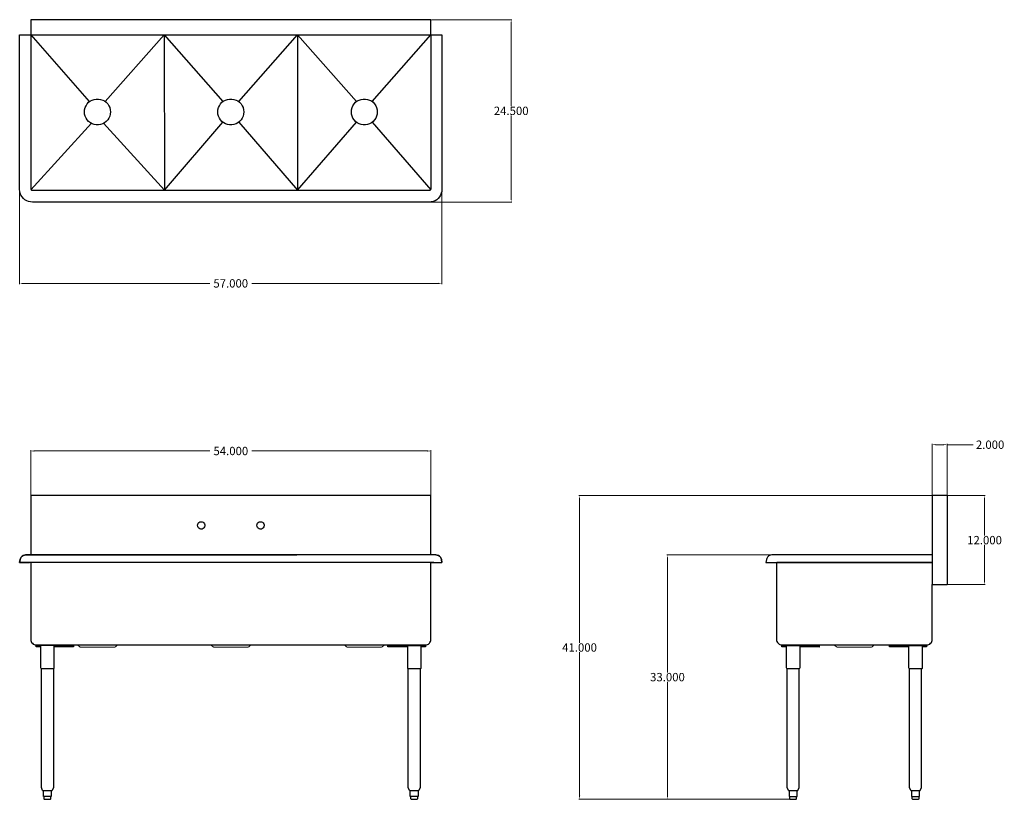
# Model space of a CAD drawing. Units: inches. Extents: x 50 to 182, y 65 to 170.
import ezdxf

# ---------------------------------------------------------------- set-up
doc = ezdxf.new("R2010")
doc.units = ezdxf.units.IN
doc.header["$MEASUREMENT"] = 0
for name, color, linetype, lineweight in [('AM_0', 7, 'Continuous', 30), ('AM_5', 3, 'Continuous', 15), ('Visible (ANSI)', 7, 'Continuous', 18)]:
    doc.layers.add(name, color=color, linetype=linetype, lineweight=lineweight)
doc.layers.add('PDF_Geometry', color=7, linetype='Continuous')
doc.styles.get("Standard").update_dxf_attribs({"font": 'ROMANS.SHX'})
doc.dimstyles.new('AM_ANSI$0', dxfattribs={"dimtxt": 0.12, "dimasz": 0.12, "dimexe": 0.1, "dimexo": 0.05, "dimgap": 0.06, "dimtad": 0, "dimtih": 1, "dimtoh": 1, "dimdec": 4, "dimzin": 7, "dimdsep": 46, "dimtxsty": 'Standard', "dimcen": 0, "dimclrd": 256, "dimclre": 256, "dimclrt": 2, "dimadec": 0, "dimazin": 2, "dimtp": 0.1, "dimtm": 0.1, "dimtfac": 0.71, "dimtdec": 4, "dimtofl": 0, "dimtmove": 0, "dimatfit": 3, "dimfxl": 1, "dimtolj": 1, "dimtzin": 7, "dimlwd": -1, "dimlwe": -1, "dimarcsym": 1})

# ---------------------------------------------------------------- blocks, each defined once
blk = doc.blocks.new('*D7')
at = {"layer": 'AM_5', "color": 1, "linetype": 'ByBlock', "transparency": 16777216}
for p, q in [((49.54, 147.41), (49.54, 134.68)), ((106.54, 147.41), (106.54, 134.68)), ((50.04, 134.78), (75.2, 134.78)), ((106.04, 134.78), (80.89, 134.78))]:
    blk.add_line(p, q, dxfattribs=at)
at = {"layer": 'AM_5', "color": 1, "transparency": 16777216}
for points in [[(50.04, 134.86), (50.04, 134.69), (49.54, 134.78)], [(106.04, 134.86), (106.04, 134.69), (106.54, 134.78)]]:
    blk.add_solid(points, dxfattribs=at)
at = {"layer": 'Defpoints', "color": 0, "transparency": 16777216}
for p in [(49.54, 147.46), (106.54, 147.46), (106.54, 134.78)]:
    blk.add_point(p, dxfattribs=at)
at = {"layer": 'AM_5', "color": 1, "transparency": 16777216, "insert": (78.04, 134.78), "char_height": 1.125, "attachment_point": 5}
blk.add_mtext('\\A1;57.000', dxfattribs=at)
blk = doc.blocks.new('*D8')
at = {"layer": 'AM_5', "color": 1, "linetype": 'ByBlock', "transparency": 16777216}
for p, q in [((105.12, 170.37), (116, 170.37)), ((115.9, 169.87), (115.9, 158.69)), ((115.9, 146.26), (115.9, 157.44)), ((104.89, 145.76), (116, 145.76))]:
    blk.add_line(p, q, dxfattribs=at)
at = {"layer": 'AM_5', "color": 1, "transparency": 16777216}
for points in [[(115.81, 169.87), (115.98, 169.87), (115.9, 170.37)], [(115.81, 146.26), (115.98, 146.26), (115.9, 145.76)]]:
    blk.add_solid(points, dxfattribs=at)
at = {"layer": 'Defpoints', "color": 0, "transparency": 16777216}
for p in [(105.07, 170.37), (104.84, 145.76), (115.9, 145.76)]:
    blk.add_point(p, dxfattribs=at)
at = {"layer": 'AM_5', "color": 1, "transparency": 16777216, "insert": (115.9, 158.07), "char_height": 1.125, "attachment_point": 5}
blk.add_mtext('\\A1;24.500', dxfattribs=at)
blk = doc.blocks.new('*D9')
at = {"layer": 'AM_5', "color": 1, "linetype": 'ByBlock', "transparency": 16777216}
for p, q in [((51.04, 106.18), (51.04, 112.26)), ((51.54, 112.16), (75.21, 112.16)), ((104.57, 112.16), (80.9, 112.16)), ((105.07, 106.18), (105.07, 112.26))]:
    blk.add_line(p, q, dxfattribs=at)
at = {"layer": 'AM_5', "color": 1, "transparency": 16777216}
for points in [[(51.54, 112.24), (51.54, 112.07), (51.04, 112.16)], [(104.57, 112.24), (104.57, 112.07), (105.07, 112.16)]]:
    blk.add_solid(points, dxfattribs=at)
at = {"layer": 'Defpoints', "color": 0, "transparency": 16777216}
for p in [(105.07, 112.16), (51.04, 106.13), (105.07, 106.13)]:
    blk.add_point(p, dxfattribs=at)
at = {"layer": 'AM_5', "color": 1, "transparency": 16777216, "insert": (78.05, 112.16), "char_height": 1.125, "attachment_point": 5}
blk.add_mtext('\\A1;54.000', dxfattribs=at)
blk = doc.blocks.new('*D10')
at = {"layer": 'AM_5', "color": 1, "linetype": 'ByBlock', "transparency": 16777216}
for p, q in [((172.7, 106.13), (125.03, 106.13)), ((125.13, 105.63), (125.13, 86.26)), ((125.13, 65.65), (125.13, 85.02)), ((153.69, 65.15), (125.03, 65.15))]:
    blk.add_line(p, q, dxfattribs=at)
at = {"layer": 'AM_5', "color": 1, "transparency": 16777216}
for points in [[(125.05, 105.63), (125.22, 105.63), (125.13, 106.13)], [(125.05, 65.65), (125.22, 65.65), (125.13, 65.15)]]:
    blk.add_solid(points, dxfattribs=at)
at = {"layer": 'Defpoints', "color": 0, "transparency": 16777216}
for p in [(172.75, 106.13), (125.13, 65.15), (153.74, 65.15)]:
    blk.add_point(p, dxfattribs=at)
at = {"layer": 'AM_5', "color": 1, "transparency": 16777216, "insert": (125.13, 85.64), "char_height": 1.125, "attachment_point": 5}
blk.add_mtext('\\A1;41.000', dxfattribs=at)
blk = doc.blocks.new('*D11')
at = {"layer": 'AM_5', "color": 1, "linetype": 'ByBlock', "transparency": 16777216}
for p, q in [((151.1, 98.13), (136.9, 98.13)), ((137, 97.63), (137, 82.26)), ((137, 65.65), (137, 81.02)), ((153.57, 65.15), (136.9, 65.15))]:
    blk.add_line(p, q, dxfattribs=at)
at = {"layer": 'AM_5', "color": 1, "transparency": 16777216}
for points in [[(136.92, 97.63), (137.08, 97.63), (137, 98.13)], [(136.92, 65.65), (137.08, 65.65), (137, 65.15)]]:
    blk.add_solid(points, dxfattribs=at)
at = {"layer": 'Defpoints', "color": 0, "transparency": 16777216}
for p in [(151.15, 98.13), (137, 65.15), (153.62, 65.15)]:
    blk.add_point(p, dxfattribs=at)
at = {"layer": 'AM_5', "color": 1, "transparency": 16777216, "insert": (137, 81.64), "char_height": 1.125, "attachment_point": 5}
blk.add_mtext('\\A1;33.000', dxfattribs=at)
blk = doc.blocks.new('*D12')
at = {"layer": 'AM_5', "color": 1, "linetype": 'ByBlock', "transparency": 16777216}
for p, q in [((174.8, 106.13), (179.91, 106.13)), ((179.81, 105.63), (179.81, 100.75)), ((179.81, 94.64), (179.81, 99.51)), ((174.8, 94.14), (179.91, 94.14))]:
    blk.add_line(p, q, dxfattribs=at)
at = {"layer": 'AM_5', "color": 1, "transparency": 16777216}
for points in [[(179.72, 105.63), (179.89, 105.63), (179.81, 106.13)], [(179.72, 94.64), (179.89, 94.64), (179.81, 94.14)]]:
    blk.add_solid(points, dxfattribs=at)
at = {"layer": 'Defpoints', "color": 0, "transparency": 16777216}
for p in [(174.75, 106.13), (174.75, 94.14), (179.81, 94.14)]:
    blk.add_point(p, dxfattribs=at)
at = {"layer": 'AM_5', "color": 1, "transparency": 16777216, "insert": (179.81, 100.13), "char_height": 1.125, "attachment_point": 5}
blk.add_mtext('\\A1;12.000', dxfattribs=at)
blk = doc.blocks.new('*D13')
at = {"layer": 'AM_5', "color": 1, "linetype": 'ByBlock', "transparency": 16777216}
for p, q in [((172.75, 106.18), (172.75, 113.11)), ((173.25, 113.01), (174.25, 113.01)), ((174.75, 106.18), (174.75, 113.11)), ((174.75, 113.01), (178.25, 113.01))]:
    blk.add_line(p, q, dxfattribs=at)
at = {"layer": 'AM_5', "color": 1, "transparency": 16777216}
for points in [[(173.25, 113.09), (173.25, 112.93), (172.75, 113.01)], [(174.25, 113.09), (174.25, 112.93), (174.75, 113.01)]]:
    blk.add_solid(points, dxfattribs=at)
at = {"layer": 'Defpoints', "color": 0, "transparency": 16777216}
for p in [(174.75, 113.01), (172.75, 106.13), (174.75, 106.13)]:
    blk.add_point(p, dxfattribs=at)
at = {"layer": 'AM_5', "color": 1, "transparency": 16777216, "insert": (180.56, 113.01), "char_height": 1.125, "attachment_point": 5}
blk.add_mtext('\\A1;2.000', dxfattribs=at)
blk = doc.blocks.new('FRONT VIEW')
at = {"layer": 'PDF_Geometry', "lineweight": 30}
for p, q in [((105.07, 106.13), (51.04, 106.13)), ((51.04, 106.13), (51.04, 98.13)), ((105.07, 98.13), (105.07, 106.13)), ((49.54, 97.09), (49.62, 97.51)), ((86.97, 97.09), (49.54, 97.09)), ((105.07, 97.09), (49.54, 97.09)), ((49.6, 97.09), (49.54, 97.09)), ((49.62, 97.09), (49.6, 97.09)), ((49.62, 97.51), (49.66, 97.67)), ((49.68, 97.09), (49.62, 97.09)), ((49.66, 97.67), (49.74, 97.81)), ((49.78, 97.09), (49.68, 97.09)), ((49.74, 97.81), (49.86, 97.95)), ((49.92, 97.09), (49.78, 97.09)), ((49.86, 97.95), (50.02, 98.05)), ((50.08, 97.09), (49.92, 97.09)), ((50.02, 98.05), (50.18, 98.11)), ((50.28, 97.09), (50.08, 97.09)), ((50.18, 98.11), (50.34, 98.13)), ((50.5, 97.09), (50.28, 97.09)), ((50.34, 98.13), (86.97, 98.13)), ((105.74, 98.13), (50.34, 98.13)), ((50.34, 98.13), (50.39, 98.13)), ((50.39, 98.13), (50.44, 98.13)), ((50.44, 98.13), (50.54, 98.13)), ((50.5, 97.09), (50.75, 97.09)), ((50.75, 97.09), (50.5, 97.09)), ((50.54, 98.13), (50.7, 98.13)), ((50.62, 97.09), (50.88, 97.09)), ((50.88, 97.09), (50.62, 97.09)), ((50.7, 98.13), (50.86, 98.13)), ((51.04, 97.09), (51.04, 86.58)), ((105.07, 86.72), (105.07, 97.09)), ((105.54, 98.13), (105.4, 98.13)), ((105.72, 98.13), (105.64, 98.13)), ((105.74, 98.13), (105.72, 98.13)), ((105.74, 98.13), (105.92, 98.11)), ((105.92, 98.11), (105.74, 98.13)), ((51.04, 86.72), (51.04, 86.58)), ((51.04, 86.58), (51.1, 86.44)), ((51.1, 86.44), (51.16, 86.3)), ((104.93, 86.3), (105.01, 86.44)), ((105.01, 86.44), (105.05, 86.58)), ((105.05, 86.58), (105.07, 86.72)), ((51.16, 86.3), (51.26, 86.2)), ((51.26, 86.2), (51.36, 86.1)), ((51.36, 86.1), (51.5, 86.04)), ((51.5, 86.04), (51.64, 85.98)), ((51.64, 85.98), (51.78, 85.98)), ((51.78, 85.92), (51.78, 85.98)), ((51.78, 85.98), (56.79, 85.98)), ((56.79, 85.92), (51.78, 85.92)), ((56.79, 85.72), (54.2, 85.72)), ((56.79, 85.98), (56.79, 85.92)), ((56.79, 85.92), (56.79, 85.72)), ((56.83, 85.98), (99.26, 85.98)), ((104.31, 85.98), (104.47, 85.98)), ((104.47, 85.98), (104.61, 86.04)), ((104.61, 86.04), (104.73, 86.1)), ((104.73, 86.1), (104.85, 86.2)), ((104.85, 86.2), (104.93, 86.3))]:
    blk.add_line(p, q, dxfattribs=at)
for points in [[(73.56, 102.13), (73.58, 102.27), (73.64, 102.41), (73.74, 102.51), (73.88, 102.59), (74.02, 102.61), (74.16, 102.61), (74.3, 102.55), (74.42, 102.47), (74.5, 102.33), (74.54, 102.19), (74.54, 102.05), (74.5, 101.91), (74.42, 101.79), (74.3, 101.69), (74.16, 101.63), (74.02, 101.63), (73.88, 101.65), (73.74, 101.73), (73.64, 101.83), (73.58, 101.97)], [(81.57, 102.13), (81.59, 102.27), (81.65, 102.41), (81.75, 102.51), (81.89, 102.59), (82.03, 102.61), (82.17, 102.61), (82.31, 102.55), (82.43, 102.47), (82.51, 102.33), (82.55, 102.19), (82.55, 102.05), (82.51, 101.91), (82.43, 101.79), (82.31, 101.69), (82.17, 101.63), (82.03, 101.63), (81.89, 101.65), (81.75, 101.73), (81.65, 101.83), (81.59, 101.97)]]:
    blk.add_lwpolyline(points, close=True, dxfattribs=at)
for points in [[(50.34, 98.13), (50.18, 98.11), (50.02, 98.05), (49.86, 97.95), (49.74, 97.81), (49.66, 97.67), (49.62, 97.51), (49.54, 97.09), (49.56, 97.09), (49.62, 97.09), (49.72, 97.09), (49.86, 97.09), (50.04, 97.09), (50.24, 97.09), (50.49, 97.09)], [(49.56, 97.09), (49.62, 97.09)], [(105.47, 97.09), (105.23, 97.09), (104.97, 97.09), (105.23, 97.09), (105.47, 97.09), (105.71, 97.09), (105.93, 97.09), (106.13, 97.09), (106.31, 97.09), (106.43, 97.09), (106.53, 97.09), (106.54, 97.09)], [(105.36, 97.09), (105.62, 97.09), (105.84, 97.09), (106.04, 97.09), (106.22, 97.09), (106.36, 97.09), (106.46, 97.09), (106.48, 97.09), (106.54, 97.09), (106.48, 97.09), (106.54, 97.09), (106.48, 97.51), (106.43, 97.67), (106.34, 97.81), (106.22, 97.95), (106.08, 98.05), (105.92, 98.11), (106.08, 98.05), (106.22, 97.95), (106.34, 97.81), (106.43, 97.67), (106.48, 97.51), (106.54, 97.09), (106.52, 97.09)], [(52.36, 85.72), (51.78, 85.72), (51.78, 85.92)], [(52.36, 85.92), (52.36, 82.92), (52.38, 82.86), (52.42, 82.82), (52.48, 82.8), (52.5, 82.8), (52.56, 82.8), (52.68, 82.8), (52.82, 82.8), (53, 82.8), (53.18, 82.8), (53.38, 82.8), (53.58, 82.8), (53.74, 82.8), (53.9, 82.8), (54, 82.8), (54.09, 82.8), (54.1, 82.8), (54.16, 82.82), (54.2, 82.86), (54.2, 82.92), (54.2, 85.92)], [(56.79, 85.72), (56.83, 85.72), (56.83, 85.98)], [(99.3, 85.72), (99.26, 85.72), (99.26, 85.98)], [(101.88, 85.72), (99.3, 85.72), (99.3, 85.92), (99.3, 85.98), (104.31, 85.98), (104.31, 85.92)], [(99.3, 85.92), (104.31, 85.92), (104.31, 85.72), (103.73, 85.72)], [(101.88, 85.92), (101.88, 82.92), (101.9, 82.86), (101.94, 82.82), (102, 82.8), (102.02, 82.8), (102.08, 82.8), (102.2, 82.8), (102.34, 82.8), (102.52, 82.8), (102.7, 82.8), (102.9, 82.8), (103.1, 82.8), (103.26, 82.8), (103.43, 82.8), (103.52, 82.8), (103.6, 82.8), (103.62, 82.8), (103.69, 82.82), (103.73, 82.86), (103.73, 82.92), (103.73, 85.92)], [(52.8, 65.51), (52.8, 65.27), (52.82, 65.21), (52.86, 65.15), (52.92, 65.15), (52.94, 65.15), (53.02, 65.15), (53.1, 65.15), (53.22, 65.15), (53.34, 65.15), (53.46, 65.15), (53.56, 65.15), (53.62, 65.15), (53.64, 65.15), (53.7, 65.15), (53.74, 65.21), (53.76, 65.27), (53.76, 65.51), (53.72, 65.51), (53.69, 65.51), (53.64, 65.51), (53.44, 65.51), (53.24, 65.51), (53.18, 65.51), (53.12, 65.51), (52.96, 65.51), (52.82, 65.51), (52.78, 65.51), (52.76, 65.51), (52.76, 66.27), (52.68, 66.29), (52.64, 66.35), (52.48, 66.75), (52.48, 66.79), (52.48, 82.8)], [(54.1, 82.8), (54.1, 66.79), (54.09, 66.75), (53.92, 66.35), (53.89, 66.29), (53.83, 66.27), (53.8, 66.27), (53.76, 66.27), (53.72, 66.27), (53.69, 66.27), (53.64, 66.27), (53.53, 66.27), (53.38, 66.27), (53.24, 66.27), (53.18, 66.27), (53.12, 66.27), (53, 66.27), (52.88, 66.27), (52.8, 66.27), (52.78, 66.27)], [(102.32, 65.51), (102.32, 65.27), (102.34, 65.21), (102.38, 65.15), (102.44, 65.15), (102.46, 65.15), (102.54, 65.15), (102.62, 65.15), (102.74, 65.15), (102.86, 65.15), (102.98, 65.15), (103.08, 65.15), (103.14, 65.15), (103.16, 65.15), (103.22, 65.15), (103.26, 65.21), (103.28, 65.27), (103.28, 65.51), (103.24, 65.51), (103.2, 65.51), (103.16, 65.51), (102.96, 65.51), (102.76, 65.51), (102.7, 65.51), (102.64, 65.51), (102.48, 65.51), (102.34, 65.51), (102.3, 65.51), (102.28, 65.51), (102.28, 66.27), (102.2, 66.29), (102.16, 66.35), (102, 66.75), (102, 66.79), (102, 82.8)], [(103.62, 82.8), (103.62, 66.79), (103.6, 66.75), (103.44, 66.35), (103.4, 66.29), (103.34, 66.27), (103.32, 66.27), (103.28, 66.27), (103.24, 66.27), (103.2, 66.27), (103.16, 66.27), (103.04, 66.27), (102.9, 66.27), (102.76, 66.27), (102.7, 66.27), (102.64, 66.27), (102.52, 66.27), (102.4, 66.27), (102.32, 66.27), (102.3, 66.27)], [(52.76, 66.27), (52.76, 66.27)], [(52.76, 66.27), (52.76, 66.27)], [(53.8, 66.27), (53.8, 65.51), (53.76, 65.51)], [(53.8, 65.51), (53.8, 65.51)], [(102.28, 66.27), (102.28, 66.27)], [(102.28, 66.27), (102.28, 66.27)], [(103.32, 66.27), (103.32, 65.51), (103.28, 65.51)], [(103.32, 65.51), (103.32, 65.51)]]:
    blk.add_lwpolyline(points, dxfattribs=at)
at = {"layer": 'Visible (ANSI)'}
for p, q in [((57.65, 85.73), (57.45, 85.91)), ((62.29, 85.67), (57.81, 85.67)), ((62.46, 85.73), (62.66, 85.91)), ((75.65, 85.73), (75.45, 85.91)), ((80.29, 85.67), (75.81, 85.67)), ((80.46, 85.73), (80.66, 85.91)), ((93.67, 85.73), (93.47, 85.91)), ((98.32, 85.67), (93.84, 85.67)), ((98.49, 85.73), (98.69, 85.91))]:
    blk.add_line(p, q, dxfattribs=at)
for centre, start, end in [((57.28, 85.73), 47.7263, 90), ((57.81, 85.92), 227.7263, 270), ((62.29, 85.92), 270, 312.2737), ((62.83, 85.73), 90, 132.2737), ((75.28, 85.73), 47.7263, 90), ((75.81, 85.92), 227.7263, 270), ((80.29, 85.92), 270, 312.2737), ((80.83, 85.73), 90, 132.2737), ((93.3, 85.73), 47.7263, 90), ((93.84, 85.92), 227.7263, 270), ((98.32, 85.92), 270, 312.2737), ((98.86, 85.73), 90, 132.2737)]:
    blk.add_arc(centre, 0.25, start, end, dxfattribs=at)
blk = doc.blocks.new('TOP VIEW')
at = {"layer": 'AM_0'}
for p, q in [((51.04, 168.35), (51.04, 147.48)), ((51.04, 168.35), (58.94, 159.31)), ((61.1, 159.31), (69.03, 168.35)), ((69.03, 168.35), (76.97, 159.31)), ((69.03, 168.35), (69.08, 147.35)), ((79.12, 159.31), (87.07, 168.35)), ((87.07, 168.35), (87.07, 147.35)), ((87.07, 168.35), (95, 159.31)), ((97.15, 159.31), (105.07, 168.35)), ((105.07, 168.35), (105.07, 147.48)), ((51.06, 147.4), (59.22, 156.39)), ((60.88, 156.39), (69.08, 147.35)), ((69.08, 147.35), (76.97, 156.55)), ((79.12, 156.55), (87.07, 147.35)), ((87.07, 147.35), (95, 156.55)), ((97.15, 156.55), (105.03, 147.39))]:
    blk.add_line(p, q, dxfattribs=at)
at = {"layer": 'AM_0', "lineweight": 30}
blk.add_arc((51.16, 147.48), 0.125, 180, 270, dxfattribs=at)
at = {"layer": 'AM_0'}
blk.add_arc((104.94, 147.48), 0.125, 270, 0, dxfattribs=at)
at = {"layer": 'PDF_Geometry', "lineweight": 30}
for p, q in [((105.07, 170.37), (51.04, 170.37)), ((51.04, 170.37), (51.04, 168.35)), ((105.07, 168.35), (105.07, 170.37)), ((49.54, 147.46), (49.54, 168.35)), ((49.54, 168.35), (49.62, 168.35)), ((49.62, 168.35), (49.66, 168.35)), ((49.66, 168.35), (49.74, 168.35)), ((49.74, 168.35), (49.86, 168.35)), ((49.86, 168.35), (50.02, 168.35)), ((50.02, 168.35), (50.18, 168.35)), ((50.18, 168.35), (50.34, 168.35)), ((50.34, 168.35), (50.46, 168.35)), ((50.46, 168.35), (50.65, 168.35)), ((50.52, 168.35), (50.68, 168.35)), ((50.68, 168.35), (50.82, 168.35)), ((50.82, 168.35), (50.94, 168.35)), ((50.94, 168.35), (51.04, 168.35)), ((51.04, 168.35), (105.07, 168.35)), ((105.07, 168.35), (105.15, 168.35)), ((105.15, 168.35), (105.27, 168.35)), ((105.27, 168.35), (105.41, 168.35)), ((105.41, 168.35), (105.59, 168.35)), ((105.46, 168.35), (105.62, 168.35)), ((105.62, 168.35), (105.74, 168.35)), ((105.74, 168.35), (105.92, 168.35)), ((105.92, 168.35), (106.08, 168.35)), ((106.08, 168.35), (106.22, 168.35)), ((106.22, 168.35), (106.34, 168.35)), ((106.34, 168.35), (106.43, 168.35)), ((106.43, 168.35), (106.48, 168.35)), ((106.48, 168.35), (106.54, 168.35)), ((106.54, 168.35), (106.54, 147.46)), ((49.56, 147.2), (49.54, 147.46)), ((49.62, 146.94), (49.56, 147.2)), ((49.72, 146.68), (49.62, 146.94)), ((49.86, 146.46), (49.72, 146.68)), ((50.04, 146.26), (49.86, 146.46)), ((50.24, 146.08), (50.04, 146.26)), ((51.16, 147.35), (104.94, 147.35)), ((106.04, 146.26), (105.84, 146.08)), ((106.22, 146.46), (106.04, 146.26)), ((106.36, 146.68), (106.22, 146.46)), ((106.46, 146.94), (106.36, 146.68)), ((106.52, 147.2), (106.46, 146.94)), ((106.54, 147.46), (106.52, 147.2)), ((50.49, 145.94), (50.24, 146.08)), ((50.72, 145.84), (50.49, 145.94)), ((50.99, 145.78), (50.72, 145.84)), ((51.27, 145.76), (50.99, 145.78)), ((104.84, 145.76), (51.27, 145.76)), ((105.1, 145.78), (104.84, 145.76)), ((105.36, 145.84), (105.1, 145.78)), ((105.62, 145.94), (105.36, 145.84)), ((105.84, 146.08), (105.62, 145.94))]:
    blk.add_line(p, q, dxfattribs=at)
for points in [[(61.8, 157.92), (61.78, 157.64), (61.7, 157.36), (61.6, 157.1), (61.44, 156.86), (61.24, 156.64), (61.01, 156.46), (60.75, 156.32), (60.47, 156.22), (60.19, 156.18), (59.89, 156.18), (59.61, 156.22), (59.35, 156.32), (59.09, 156.46), (58.85, 156.64), (58.67, 156.86), (58.51, 157.1), (58.39, 157.36), (58.31, 157.64), (58.29, 157.92), (58.31, 158.22), (58.39, 158.5), (58.51, 158.76), (58.67, 159), (58.85, 159.22), (59.09, 159.4), (59.35, 159.52), (59.61, 159.62), (59.89, 159.66), (60.19, 159.66), (60.47, 159.62), (60.75, 159.52), (61.01, 159.4), (61.24, 159.22), (61.44, 159), (61.6, 158.76), (61.7, 158.5), (61.78, 158.22)], [(79.8, 157.92), (79.78, 157.64), (79.7, 157.36), (79.6, 157.1), (79.44, 156.86), (79.24, 156.64), (79.01, 156.46), (78.75, 156.32), (78.47, 156.22), (78.19, 156.18), (77.89, 156.18), (77.61, 156.22), (77.35, 156.32), (77.09, 156.46), (76.85, 156.64), (76.67, 156.86), (76.51, 157.1), (76.39, 157.36), (76.31, 157.64), (76.29, 157.92), (76.31, 158.22), (76.39, 158.5), (76.51, 158.76), (76.67, 159), (76.85, 159.22), (77.09, 159.4), (77.35, 159.52), (77.61, 159.62), (77.89, 159.66), (78.19, 159.66), (78.47, 159.62), (78.75, 159.52), (79.01, 159.4), (79.24, 159.22), (79.44, 159), (79.6, 158.76), (79.7, 158.5), (79.78, 158.22)], [(97.82, 157.92), (97.8, 157.64), (97.72, 157.36), (97.62, 157.1), (97.46, 156.86), (97.26, 156.64), (97.04, 156.46), (96.78, 156.32), (96.5, 156.22), (96.22, 156.18), (95.92, 156.18), (95.64, 156.22), (95.38, 156.32), (95.12, 156.46), (94.88, 156.64), (94.7, 156.86), (94.54, 157.1), (94.42, 157.36), (94.34, 157.64), (94.32, 157.92), (94.34, 158.22), (94.42, 158.5), (94.54, 158.76), (94.7, 159), (94.88, 159.22), (95.12, 159.4), (95.38, 159.52), (95.64, 159.62), (95.92, 159.66), (96.22, 159.66), (96.5, 159.62), (96.78, 159.52), (97.04, 159.4), (97.26, 159.22), (97.46, 159), (97.62, 158.76), (97.72, 158.5), (97.8, 158.22)]]:
    blk.add_lwpolyline(points, close=True, dxfattribs=at)
blk = doc.blocks.new('SIDE VIEW')
at = {"layer": 'AM_0'}
blk.add_line((172.75, 97.09), (172.75, 94.14), dxfattribs=at)
at = {"layer": 'PDF_Geometry', "lineweight": 30}
for p, q in [((174.75, 106.13), (172.75, 106.13)), ((172.75, 106.13), (172.75, 98.13)), ((174.75, 106.13), (174.75, 94.14)), ((150.36, 97.51), (150.28, 97.09)), ((150.28, 97.09), (150.34, 97.09)), ((150.34, 97.09), (150.36, 97.09)), ((150.4, 97.67), (150.36, 97.51)), ((150.36, 97.09), (150.42, 97.09)), ((150.5, 97.81), (150.4, 97.67)), ((150.42, 97.09), (150.52, 97.09)), ((150.62, 97.95), (150.5, 97.81)), ((150.52, 97.09), (150.66, 97.09)), ((150.76, 98.05), (150.62, 97.95)), ((150.66, 97.09), (150.82, 97.09)), ((150.92, 98.11), (150.76, 98.05)), ((150.82, 97.09), (151.02, 97.09)), ((151.1, 98.13), (150.92, 98.11)), ((151.02, 97.09), (151.24, 97.09)), ((151.02, 97.09), (151.24, 97.09)), ((151.12, 98.13), (151.1, 98.13)), ((151.18, 98.13), (151.12, 98.13)), ((151.3, 98.13), (151.18, 98.13)), ((151.24, 97.09), (151.48, 97.09)), ((151.24, 97.09), (151.48, 97.09)), ((151.44, 98.13), (151.3, 98.13)), ((151.6, 98.13), (151.44, 98.13)), ((151.48, 97.09), (151.74, 97.09)), ((151.48, 97.09), (151.74, 97.09)), ((151.5, 97.09), (151.76, 97.09)), ((151.76, 98.13), (151.56, 98.13)), ((151.8, 98.13), (151.6, 98.13)), ((151.72, 97.09), (151.72, 86.72)), ((172.75, 98.13), (151.76, 98.13)), ((151.76, 97.09), (172.75, 97.09)), ((172.75, 97.09), (151.76, 97.09)), ((172.75, 98.13), (172.75, 98.11)), ((172.75, 98.11), (172.75, 98.05)), ((172.75, 98.05), (172.75, 97.95)), ((172.75, 97.95), (172.75, 97.81)), ((172.75, 97.81), (172.75, 97.67)), ((172.75, 97.67), (172.75, 97.51)), ((172.75, 97.51), (172.75, 97.09)), ((172.75, 86.72), (172.75, 94.14)), ((172.75, 94.14), (174.75, 94.14)), ((151.72, 86.72), (151.74, 86.58)), ((151.74, 86.58), (151.78, 86.44)), ((151.78, 86.44), (151.84, 86.3)), ((172.63, 86.3), (172.69, 86.44)), ((172.69, 86.44), (172.73, 86.58)), ((172.73, 86.58), (172.75, 86.72)), ((151.84, 86.3), (151.94, 86.2)), ((151.94, 86.2), (152.06, 86.1)), ((152.06, 86.1), (152.18, 86.04)), ((152.18, 86.04), (152.32, 85.98)), ((152.32, 85.98), (152.46, 85.98)), ((152.46, 85.98), (169.15, 85.98)), ((171.99, 85.98), (172.15, 85.98)), ((172.15, 85.98), (172.29, 86.04)), ((172.29, 86.04), (172.41, 86.1)), ((172.41, 86.1), (172.53, 86.2)), ((172.53, 86.2), (172.63, 86.3))]:
    blk.add_line(p, q, dxfattribs=at)
for points in [[(151.1, 98.13), (150.92, 98.11), (150.76, 98.05), (150.62, 97.95), (150.5, 97.81), (150.4, 97.67), (150.36, 97.51), (150.28, 97.09), (150.3, 97.09), (150.36, 97.09), (150.48, 97.09), (150.62, 97.09), (150.78, 97.09), (151, 97.09)], [(150.3, 97.09), (150.36, 97.09)], [(172.75, 97.09), (172.75, 97.09)], [(153.04, 85.72), (152.46, 85.72), (152.46, 85.92), (152.46, 85.98), (157.47, 85.98), (157.47, 85.92), (157.47, 85.72), (154.9, 85.72)], [(152.46, 85.92), (157.47, 85.92)], [(153.04, 85.92), (153.04, 82.92), (153.06, 82.86), (153.1, 82.82), (153.16, 82.8), (153.18, 82.8), (153.24, 82.8), (153.36, 82.8), (153.5, 82.8), (153.68, 82.8), (153.86, 82.8), (154.06, 82.8), (154.26, 82.8), (154.42, 82.8), (154.58, 82.8), (154.68, 82.8), (154.76, 82.8), (154.78, 82.8), (154.84, 82.82), (154.88, 82.86), (154.9, 82.92), (154.9, 85.92)], [(157.47, 85.72), (157.51, 85.72), (157.51, 85.98)], [(166.98, 85.72), (166.96, 85.72), (166.96, 85.98)], [(169.56, 85.72), (166.98, 85.72), (166.98, 85.92), (166.98, 85.98), (171.99, 85.98), (171.99, 85.92)], [(166.98, 85.92), (171.99, 85.92), (171.99, 85.72), (171.43, 85.72)], [(169.56, 85.92), (169.56, 82.92), (169.58, 82.86), (169.62, 82.82), (169.68, 82.8), (169.7, 82.8), (169.76, 82.8), (169.88, 82.8), (170.02, 82.8), (170.21, 82.8), (170.38, 82.8), (170.58, 82.8), (170.79, 82.8), (170.94, 82.8), (171.11, 82.8), (171.21, 82.8), (171.29, 82.8), (171.31, 82.8), (171.37, 82.82), (171.41, 82.86), (171.43, 82.92), (171.43, 85.92)], [(154.46, 66.27), (154.4, 66.27), (154.32, 66.27), (154.18, 66.27), (154.14, 66.27), (154.08, 66.27), (153.94, 66.27), (153.8, 66.27), (153.66, 66.27), (153.62, 66.27), (153.58, 66.27), (153.5, 66.27), (153.46, 66.27), (153.44, 66.27), (153.38, 66.29), (153.32, 66.35), (153.16, 66.75), (153.16, 66.79), (153.16, 82.8)], [(153.44, 66.27), (153.44, 65.51), (153.52, 65.51), (153.58, 65.51), (153.62, 65.51), (153.68, 65.51), (153.88, 65.51), (154.08, 65.51), (154.14, 65.51), (154.2, 65.51), (154.32, 65.51), (154.46, 65.51), (154.48, 65.51), (154.5, 65.51), (154.5, 66.27), (154.56, 66.29), (154.6, 66.35), (154.78, 66.75), (154.78, 66.79), (154.78, 82.8)], [(170.99, 66.27), (170.93, 66.27), (170.84, 66.27), (170.71, 66.27), (170.67, 66.27), (170.61, 66.27), (170.47, 66.27), (170.32, 66.27), (170.18, 66.27), (170.14, 66.27), (170.11, 66.27), (170.02, 66.27), (169.98, 66.27), (169.96, 66.27), (169.91, 66.29), (169.84, 66.35), (169.68, 66.75), (169.68, 66.79), (169.68, 82.8)], [(169.96, 66.27), (169.96, 65.51), (170.04, 65.51), (170.11, 65.51), (170.14, 65.51), (170.21, 65.51), (170.41, 65.51), (170.61, 65.51), (170.67, 65.51), (170.73, 65.51), (170.84, 65.51), (170.99, 65.51), (171.01, 65.51), (171.03, 65.51), (171.03, 66.27), (171.09, 66.29), (171.13, 66.35), (171.31, 66.75), (171.31, 66.79), (171.31, 82.8)], [(153.44, 65.51), (153.44, 65.51)], [(153.48, 65.51), (153.48, 65.27), (153.5, 65.21), (153.54, 65.15), (153.62, 65.15), (153.64, 65.15), (153.7, 65.15), (153.78, 65.15), (153.9, 65.15), (154.02, 65.15), (154.14, 65.15), (154.24, 65.15), (154.3, 65.15), (154.32, 65.15), (154.38, 65.15), (154.44, 65.21), (154.44, 65.27), (154.44, 65.51)], [(169.96, 65.51), (169.96, 65.51)], [(170.01, 65.51), (170.01, 65.27), (170.02, 65.21), (170.06, 65.15), (170.14, 65.15), (170.16, 65.15), (170.22, 65.15), (170.31, 65.15), (170.42, 65.15), (170.54, 65.15), (170.67, 65.15), (170.77, 65.15), (170.83, 65.15), (170.84, 65.15), (170.91, 65.15), (170.97, 65.21), (170.97, 65.27), (170.97, 65.51)]]:
    blk.add_lwpolyline(points, dxfattribs=at)
for points in [[(154.48, 66.27), (154.5, 66.27)], [(171.01, 66.27), (171.03, 66.27)]]:
    blk.add_lwpolyline(points, close=True, dxfattribs=at)
at = {"layer": 'Visible (ANSI)'}
for p, q in [((159.82, 85.73), (159.61, 85.91)), ((164.46, 85.67), (159.98, 85.67)), ((164.63, 85.73), (164.83, 85.91))]:
    blk.add_line(p, q, dxfattribs=at)
for centre, start, end in [((159.45, 85.73), 47.7263, 90), ((159.98, 85.92), 227.7263, 270), ((164.46, 85.92), 270, 312.2737), ((165, 85.73), 90, 132.2737)]:
    blk.add_arc(centre, 0.25, start, end, dxfattribs=at)

msp = doc.modelspace()

# ---------------------------------------------------------------- block references
at = {"layer": 'AM_0'}
for name in ['TOP VIEW', 'FRONT VIEW', 'SIDE VIEW']:
    msp.add_blockref(name, (0, 0), dxfattribs=at)

# ---------------------------------------------------------------- dimensions: what is measured, and where the dimension line sits
at = {"layer": 'AM_5', "color": 1}
for base, p1, p2, text, override, picture, middle in [((115.8978, 145.7631), (105.0667, 170.3714), (104.8417, 145.7631), '24.500', {"dimtxt": 1.125, "dimasz": 0.5, "dimdec": 3, "dimpost": '', "dimclrd": 1, "dimclre": 1, "dimclrt": 1}, '*D8', (115.8978, 158.0672)), ((125.1347, 65.1479), (172.7488, 106.1292), (153.7405, 65.1479), '41.000', {"dimtxt": 1.125, "dimasz": 0.5, "dimdec": 3, "dimpost": '', "dimclrd": 1, "dimclre": 1, "dimclrt": 1}, '*D10', (125.1347, 85.6385)), ((179.8057, 94.1354), (174.7488, 106.1292), (174.7488, 94.1354), '12.000', {"dimtxt": 1.125, "dimasz": 0.5, "dimdec": 3, "dimclrd": 1, "dimclre": 1, "dimclrt": 1}, '*D12', (179.8057, 100.1323)), ((137.0013, 65.1479), (151.1477, 98.1333), (153.6197, 65.1479), '33.000', {"dimtxt": 1.125, "dimasz": 0.5, "dimdec": 3, "dimpost": '', "dimclrd": 1, "dimclre": 1, "dimclrt": 1}, '*D11', (137.0013, 81.6406))]:
    dim = msp.add_linear_dim(base=base, p1=p1, p2=p2, angle=90, text=text, dimstyle='AM_ANSI$0', override=override, dxfattribs=at)
    dim.commit()
    dim.dimension.update_dxf_attribs({"geometry": picture, "text_midpoint": middle})
dim = msp.add_linear_dim(base=(106.5437, 134.7766), p1=(49.5437, 147.4631), p2=(106.5437, 147.4631), angle=0, dimstyle='AM_ANSI$0', override={"dimtxt": 1.125, "dimasz": 0.5, "dimdec": 3, "dimpost": '', "dimclrd": 1, "dimclre": 1, "dimclrt": 1}, dxfattribs=at)
dim.commit()
dim.dimension.update_dxf_attribs({"geometry": '*D7', "text_midpoint": (78.0437, 134.7766)})
dim = msp.add_linear_dim(base=(174.7488, 113.0103), p1=(172.7488, 106.1292), p2=(174.7488, 106.1292), dimstyle='AM_ANSI$0', override={"dimtxt": 1.125, "dimasz": 0.5, "dimdec": 3, "dimclrd": 1, "dimclre": 1, "dimclrt": 1}, dxfattribs=at)
dim.commit()
dim.dimension.update_dxf_attribs({"geometry": '*D13', "text_midpoint": (180.5588, 113.0103), "dimtype": 160})
dim = msp.add_linear_dim(base=(105.0667, 112.1567), p1=(51.0396, 106.1292), p2=(105.0667, 106.1292), text='54.000', dimstyle='AM_ANSI$0', override={"dimtxt": 1.125, "dimasz": 0.5, "dimdec": 3, "dimpost": '', "dimclrd": 1, "dimclre": 1, "dimclrt": 1}, dxfattribs=at)
dim.commit()
dim.dimension.update_dxf_attribs({"geometry": '*D9', "text_midpoint": (78.0531, 112.1567)})

doc.saveas('drawing.dxf')
